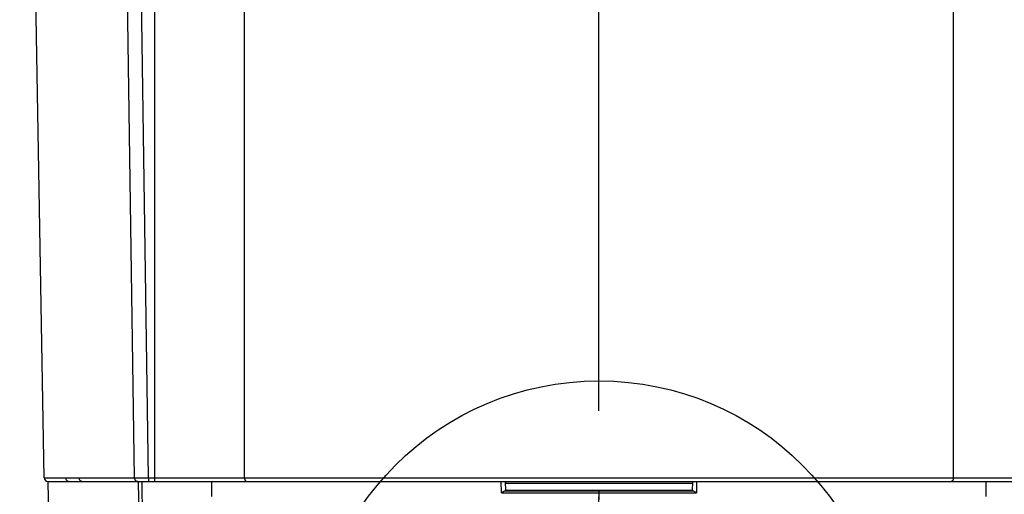
# Model space of a CAD drawing. Extents: x -496 to 812, y -330 to 569.
# Drawn here: x -81 to 56, y 24 to 90 of the extents above; entities that cross this region are included whole.
import ezdxf

# ---------------------------------------------------------------- set-up
doc = ezdxf.new("R2010")
doc.units = 0
doc.header["$LTSCALE"] = 20
doc.header["$PDMODE"] = 3
doc.header["$PDSIZE"] = -2
doc.linetypes.add('DASHDOT', pattern=[5.5, 4, -0.6, 0.3, -0.6])
doc.layers.get('DEFPOINTS').update_dxf_attribs({"linetype": 'CONTINUOUS'})
for name, color, linetype in [('ARRANGE', 1, 'CONTINUOUS'), ('BASIS', 6, 'DASHDOT'), ('DETAIL', 5, 'CONTINUOUS'), ('OUTLINE', 3, 'CONTINUOUS')]:
    doc.layers.add(name, color=color, linetype=linetype)

msp = doc.modelspace()

# ---------------------------------------------------------------- linework, layer by layer
at = {"layer": 'ARRANGE', "color": 1, "linetype": 'CONTINUOUS'}
msp.add_circle((0, 0), 40, dxfattribs=at)
at = {"layer": 'BASIS', "color": 6, "linetype": 'DASHDOT'}
msp.add_line((0, -184.148795), (0, 260.560236), dxfattribs=at)
at = {"layer": 'DEFPOINTS', "color": 30, "linetype": 'CONTINUOUS'}
msp.add_point((-76.652485, 26), dxfattribs=at)
at = {"layer": 'DETAIL', "color": 5, "linetype": 'CONTINUOUS'}
for p, q in [((-77.16106, 26.491275), (-80.582405, 221.5)), ((-49.304975, 26.493195), (-49.304975, 215)), ((49.304975, 26.493195), (49.304975, 215)), ((-61.826875, 209.4855), (-61.826875, 26)), ((-64.62131, 26.491275), (-66.764955, 175.698095)), ((-62.662935, 26.491275), (-64.804465, 175.698095)), ((-77.16106, 26.491275), (-64.62131, 26.491275)), ((-74.190245, 26.491275), (-74.185015, 26.426815)), ((-74.185015, 26.426815), (-74.171635, 26.36358)), ((-74.171635, 26.36358), (-74.15033, 26.302625)), ((-74.15033, 26.302625), (-74.12145, 26.24498)), ((-74.12145, 26.24498), (-74.085485, 26.191595)), ((-74.085485, 26.191595), (-74.043035, 26.143375)), ((-74.043035, 26.143375), (-73.994805, 26.10112)), ((-73.994805, 26.10112), (-73.94161, 26.06554)), ((-73.94161, 26.06554), (-73.88434, 26.03723)), ((-73.88434, 26.03723), (-73.823945, 26.01666)), ((-72.332235, 26.491275), (-72.32714, 26.426815)), ((-72.32714, 26.426815), (-72.314095, 26.36358)), ((-72.314095, 26.36358), (-72.29332, 26.302625)), ((-72.29332, 26.302625), (-72.265165, 26.24498)), ((-72.265165, 26.24498), (-72.2301, 26.191595)), ((-72.2301, 26.191595), (-72.188715, 26.143375)), ((-72.188715, 26.143375), (-72.141695, 26.10112)), ((-72.141695, 26.10112), (-72.08983, 26.06554)), ((-72.08983, 26.06554), (-72.033995, 26.03723)), ((-72.033995, 26.03723), (-71.97511, 26.01666)), ((-64.62131, 26.491275), (-64.584955, 26.49076)), ((-64.62131, 26.491275), (-64.61611, 26.426815)), ((-64.61611, 26.426815), (-64.602805, 26.36358)), ((-64.602805, 26.36358), (-64.58162, 26.302625)), ((-64.584955, 26.49076), (-64.479295, 26.489895)), ((-64.58162, 26.302625), (-64.552905, 26.244975)), ((-64.552905, 26.244975), (-64.51714, 26.191595)), ((-64.51714, 26.191595), (-64.47493, 26.143375)), ((-64.479295, 26.489895), (-64.145915, 26.488875)), ((-64.47493, 26.143375), (-64.426975, 26.10112)), ((-64.426975, 26.10112), (-64.37408, 26.06554)), ((-64.37408, 26.06554), (-64.317125, 26.03723)), ((-64.317125, 26.03723), (-64.257075, 26.01666)), ((-64.145915, 26.488875), (49.304975, 26.493195)), ((-62.662935, 26.491275), (-62.662935, 26)), ((-49.304975, 26.493195), (-49.301795, 26.428555)), ((-49.301795, 26.428555), (-49.2934, 26.36512)), ((-49.2934, 26.36512), (-49.27994, 26.30395)), ((-49.27994, 26.30395), (-49.261635, 26.24608)), ((-49.261635, 26.24608), (-49.238795, 26.19248)), ((-49.238795, 26.19248), (-49.211805, 26.14405)), ((-49.211805, 26.14405), (-49.18112, 26.101605)), ((-49.18112, 26.101605), (-49.14725, 26.065855)), ((-49.14725, 26.065855), (-49.11077, 26.03741)), ((-49.11077, 26.03741), (-49.072295, 26.016745)), ((49.11077, 26.03741), (49.072295, 26.016745)), ((49.14725, 26.065855), (49.11077, 26.03741)), ((49.181115, 26.1016), (49.14725, 26.065855)), ((49.211805, 26.14405), (49.181115, 26.1016)), ((49.238795, 26.19248), (49.211805, 26.14405)), ((49.261635, 26.24608), (49.238795, 26.19248)), ((49.27994, 26.30395), (49.261635, 26.24608)), ((49.2934, 26.36512), (49.27994, 26.30395)), ((49.301795, 26.428555), (49.2934, 26.36512)), ((49.304975, 26.493195), (49.301795, 26.428555)), ((49.304975, 26.493195), (62.81472, 26.49076)), ((-76.66111, 26), (76.66111, 26)), ((-76.652485, 26), (-76.203795, 0.294765)), ((-73.823945, 26.01666), (-73.76144, 26.00418)), ((-73.76144, 26.00418), (-73.697875, 26)), ((-71.97511, 26.01666), (-71.914175, 26.00418)), ((-71.914175, 26.00418), (-71.8522, 26)), ((-64.257075, 26.01666), (-64.194925, 26.00418)), ((-64.194925, 26.00418), (-64.131715, 26)), ((-63.671695, 0.294765), (-64.03751, 26)), ((-63.18209, 0.294765), (-63.54781, 26)), ((-53.8521, 23.924805), (-53.866675, 26)), ((-49.072295, 26.016745), (-49.03247, 26.004205)), ((-49.03247, 26.004205), (-48.99196, 26)), ((-13.559375, 24.394765), (-13.587545, 26)), ((-13.21292, 24.641915), (-13.180305, 24.65971)), ((-13.180305, 24.65971), (-13.150345, 24.674265)), ((-13.150345, 24.674265), (-13.12313, 24.68555)), ((-13.12313, 24.68555), (-13.098565, 24.693585)), ((-13.098565, 24.693585), (-13.076515, 24.698405)), ((-13.076515, 24.698405), (-13.0571, 24.7)), ((-13.05706, 24.7), (13.05706, 24.7)), ((-12.97731, 24.7), (-13, 26)), ((12.994855, 25.705235), (-12.994855, 25.705235)), ((-12.979055, 24.8), (12.979055, 24.8)), ((0, 24.8), (-0.00002, 23.5)), ((13, 26), (12.977305, 24.7)), ((13.0571, 24.7), (13.076515, 24.698405)), ((13.076515, 24.698405), (13.09856, 24.693585)), ((13.09856, 24.693585), (13.12313, 24.68555)), ((13.12313, 24.68555), (13.150345, 24.674265)), ((13.150345, 24.674265), (13.1803, 24.65971)), ((13.1803, 24.65971), (13.21292, 24.641915)), ((13.587545, 26), (13.559375, 24.394765)), ((49.032465, 26.004205), (48.991955, 26)), ((49.072295, 26.016745), (49.032465, 26.004205)), ((53.852095, 23.924805), (53.866675, 26)), ((-13.559375, 24.394765), (-13.508465, 24.4347)), ((-13.559375, 24.394765), (13.559375, 24.394765)), ((-13.508465, 24.4347), (-13.459575, 24.472565)), ((-13.459575, 24.472565), (-13.412875, 24.507695)), ((-13.412875, 24.507695), (-13.36837, 24.540145)), ((-13.36837, 24.540145), (-13.32602, 24.56993)), ((-13.32602, 24.56993), (-13.285945, 24.596875)), ((-13.285945, 24.596875), (-13.24819, 24.620935)), ((-13.24819, 24.620935), (-13.21292, 24.641915)), ((13.21292, 24.641915), (13.24819, 24.620935)), ((13.24819, 24.620935), (13.285945, 24.596875)), ((13.285945, 24.596875), (13.326015, 24.56993)), ((13.326015, 24.56993), (13.36837, 24.540145)), ((13.36837, 24.540145), (13.412875, 24.507695)), ((13.412875, 24.507695), (13.45957, 24.472565)), ((13.45957, 24.472565), (13.50846, 24.4347)), ((13.50846, 24.4347), (13.559375, 24.394765))]:
    msp.add_line(p, q, dxfattribs=at)
msp.add_arc((-76.661135, 26.5), 0.5, 181.000003, 270, dxfattribs=at)
at = {"layer": 'OUTLINE', "color": 3, "linetype": 'CONTINUOUS'}
for p, q in [((-77.16106, 26.491275), (-80.582405, 221.5)), ((-76.652485, 26), (-76.203795, 0.294765))]:
    msp.add_line(p, q, dxfattribs=at)
msp.add_arc((-76.661135, 26.5), 0.5, 181.000003, 270, dxfattribs=at)

doc.saveas('drawing.dxf')
